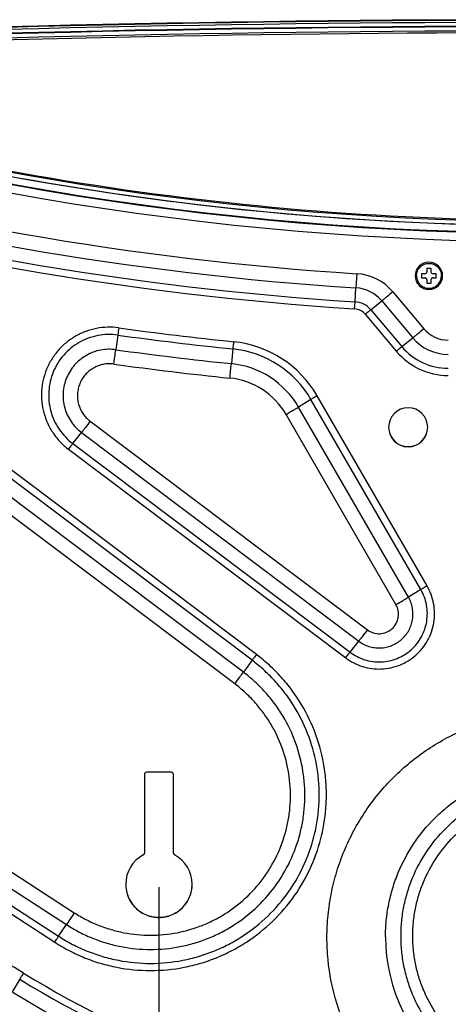
# Model space of a CAD drawing. Units: millimetres. Extents: x 0 to 1189, y 0 to 841.
# Drawn here: x 371 to 401, y 165 to 236 of the extents above; entities that cross this region are included whole.
import ezdxf

# ---------------------------------------------------------------- set-up
doc = ezdxf.new("R2010")
doc.units = ezdxf.units.MM
doc.header["$LTSCALE"] = 65.395
doc.layers.get('0').update_dxf_attribs({"linetype": 'CONTINUOUS'})
for name, color, linetype in [('3_ALL_AXES', 7, 'CONTINUOUS'), ('7_ALL_FEATURES', 7, 'CONTINUOUS'), ('DEF_DRAFT_DIM', 7, 'CONTINUOUS')]:
    doc.layers.add(name, color=color, linetype=linetype)
doc.styles.get("Standard").update_dxf_attribs({"font": 'txt', "width": 0.8})
doc.dimstyles.new('DIMSTYLE_1', dxfattribs={"dimtxt": 2.5, "dimasz": 3, "dimexe": 0.8, "dimexo": 0.2, "dimtad": 1, "dimdsep": 46, "dimtxsty": 'Standard', "dimblk": 'OPEN', "dimblk1": 'OPEN', "dimblk2": 'OPEN', "dimcen": 0.09, "dimadec": 0, "dimazin": 0, "dimtp": 0.1, "dimtm": 0.1, "dimtfac": 1, "dimtofl": 0, "dimtmove": 0, "dimatfit": 3, "dimldrblk": 'OPEN', "dimfxl": 1, "dimtolj": 1, "dimarcsym": 0})

# ---------------------------------------------------------------- blocks, each defined once
blk = doc.blocks.new('_OPEN')
at = {"color": 0, "linetype": 'ByBlock'}
for p, q in [((0, 0), (-1, 0.117)), ((-1, -0.117), (0, 0)), ((-1, 0), (0, 0))]:
    blk.add_line(p, q, dxfattribs=at)
blk = doc.blocks.new('*D27')
at = {"layer": 'DEF_DRAFT_DIM', "color": 7, "linetype": 'Continuous'}
for p, q in [((437.574, 187.137), (437.574, 135.528)), ((380.574, 173.1), (380.574, 135.528)), ((380.574, 135.528), (380.574, 134.103)), ((437.574, 135.528), (437.574, 134.103)), ((380.574, 134.903), (409.074, 134.903)), ((437.574, 134.903), (409.074, 134.903))]:
    blk.add_line(p, q, dxfattribs=at)
at = {"layer": 'DEF_DRAFT_DIM', "color": 7, "linetype": 'Continuous', "xscale": 3, "yscale": 3, "zscale": 3, "rotation": 180}
blk.add_blockref('_OPEN', (380.574, 134.903), dxfattribs=at)
at = {"layer": 'DEF_DRAFT_DIM', "color": 7, "linetype": 'Continuous', "xscale": 3, "yscale": 3, "zscale": 3}
blk.add_blockref('_OPEN', (437.574, 134.903), dxfattribs=at)
blk = doc.blocks.new('*D28')
at = {"layer": 'DEF_DRAFT_DIM', "color": 7, "linetype": 'Continuous'}
for p, q in [((355.074, 167.7), (355.074, 125.933)), ((463.074, 167.7), (463.074, 125.933)), ((355.074, 125.933), (355.074, 124.508)), ((355.074, 125.308), (409.074, 125.308)), ((463.074, 125.308), (409.074, 125.308)), ((463.074, 125.933), (463.074, 124.508))]:
    blk.add_line(p, q, dxfattribs=at)
at = {"layer": 'DEF_DRAFT_DIM', "color": 7, "linetype": 'Continuous', "xscale": 3, "yscale": 3, "zscale": 3, "rotation": 180}
blk.add_blockref('_OPEN', (355.074, 125.308), dxfattribs=at)
at = {"layer": 'DEF_DRAFT_DIM', "color": 7, "linetype": 'Continuous', "xscale": 3, "yscale": 3, "zscale": 3}
blk.add_blockref('_OPEN', (463.074, 125.308), dxfattribs=at)

msp = doc.modelspace()

# ---------------------------------------------------------------- linework, layer by layer
at = {"color": 7, "linetype": 'Continuous'}
for p, q in [((399.774, 217.442), (399.549, 217.442)), ((399.549, 217.442), (399.549, 217.142)), ((399.549, 217.147), (399.774, 217.147)), ((399.549, 217.142), (399.774, 217.142)), ((399.774, 217.147), (399.774, 217.142)), ((400.224, 217.817), (399.924, 217.817)), ((399.924, 217.817), (399.924, 217.592)), ((400.224, 217.592), (400.224, 217.817)), ((400.599, 217.442), (400.374, 217.442)), ((400.374, 217.147), (400.599, 217.147)), ((400.374, 217.147), (400.374, 217.142)), ((400.374, 217.142), (400.599, 217.142)), ((400.599, 217.142), (400.599, 217.442)), ((399.924, 216.992), (399.924, 216.767)), ((399.924, 216.767), (400.224, 216.767)), ((400.224, 216.767), (400.224, 216.992))]:
    msp.add_line(p, q, dxfattribs=at)
for centre, start, end in [((399.774, 217.592), 269.97787, 0.01341), ((399.774, 216.997), 359.98659, 90.02213), ((399.774, 216.992), 359.98659, 90.02213), ((400.373, 217.592), 179.98659, 270.02213), ((400.373, 216.997), 89.97787, 180.01341), ((400.373, 216.992), 89.97787, 180.01341)]:
    msp.add_arc(centre, 0.15, start, end, dxfattribs=at)
for points in [[(399.174, 217.292), (399.174, 217.409), (399.221, 217.645), (399.421, 217.945), (399.72, 218.145), (400.074, 218.215), (400.427, 218.145), (400.727, 217.945), (400.927, 217.645), (400.974, 217.409), (400.974, 217.292)], [(399.174, 217.292), (399.174, 217.175), (399.221, 216.938), (399.421, 216.639), (399.72, 216.439), (400.074, 216.369), (400.427, 216.439), (400.727, 216.639), (400.927, 216.938), (400.974, 217.175), (400.974, 217.292)]]:
    msp.add_open_spline(points, degree=3, knots=[0, 0, 0, 0, 0.124956, 0.250017, 0.374996, 0.5, 0.625004, 0.749983, 0.875044, 1, 1, 1, 1], dxfattribs=at)
at = {"layer": '3_ALL_AXES', "color": 7, "linetype": 'Continuous'}
for p, q in [((379.524, 181.248), (379.524, 175.549)), ((381.474, 181.398), (379.674, 181.398)), ((381.624, 175.549), (381.624, 181.248))]:
    msp.add_line(p, q, dxfattribs=at)
for centre, radius, start, end in [((398.574, 206.342), 1.41, 0.00907, 179.99093), ((398.574, 206.352), 1.41, 180.43454, 359.56546), ((398.574, 206.342), 1.41, 180.00907, 359.99093), ((379.674, 181.248), 0.15, 89.99533, 179.99533), ((381.474, 181.248), 0.15, 0.00467, 90.00467), ((380.573, 173.3), 2.4, 118.06638, 179.99811), ((379.374, 175.549), 0.15, 298.06652, 359.99826), ((381.774, 175.549), 0.15, 180.00174, 241.93348), ((380.574, 173.3), 2.4, 0.00189, 61.93362)]:
    msp.add_arc(centre, radius, start, end, dxfattribs=at)
for points in [[(378.174, 173.3), (378.174, 173.143), (378.206, 172.83), (378.345, 172.379), (378.569, 171.963), (378.869, 171.599), (379.235, 171.3), (379.652, 171.078), (380.104, 170.941), (380.574, 170.895), (381.043, 170.941), (381.495, 171.078), (381.912, 171.3), (382.278, 171.599), (382.578, 171.963), (382.802, 172.379), (382.941, 172.83), (382.973, 173.143), (382.974, 173.3)], [(378.174, 173.3), (378.174, 173.143), (378.204, 172.828), (378.342, 172.375), (378.565, 171.958), (378.866, 171.592), (379.232, 171.292), (379.649, 171.068), (380.102, 170.931), (380.574, 170.885), (381.045, 170.931), (381.498, 171.068), (381.916, 171.292), (382.282, 171.592), (382.582, 171.958), (382.805, 172.375), (382.943, 172.828), (382.974, 173.143), (382.974, 173.3)]]:
    msp.add_open_spline(points, degree=3, knots=[0, 0, 0, 0, 0.062495, 0.124991, 0.187489, 0.249988, 0.312489, 0.374991, 0.437495, 0.5, 0.562505, 0.625009, 0.687511, 0.750012, 0.812511, 0.875009, 0.937505, 1, 1, 1, 1], dxfattribs=at)
at = {"layer": '7_ALL_FEATURES', "color": 7, "linetype": 'Continuous'}
for p, q in [((394.872, 217.447), (394.805, 216.42)), ((394.739, 215.415), (394.805, 216.42)), ((397.464, 216.135), (399.705, 213.465)), ((394.706, 214.901), (394.739, 215.415)), ((395.872, 214.841), (396.668, 215.478)), ((396.668, 215.478), (398.909, 212.808)), ((395.474, 214.513), (397.715, 211.843)), ((395.872, 214.841), (398.113, 212.172)), ((377.6, 213.01), (377.456, 211.95)), ((387.612, 189.912), (357.635, 212.499)), ((398.113, 212.172), (398.909, 212.808)), ((387.3, 189.492), (357.322, 212.079)), ((385.908, 212.008), (385.803, 210.943)), ((386.674, 188.631), (356.697, 211.217)), ((386.049, 187.791), (356.071, 210.377)), ((399.942, 194.872), (392.004, 208.619)), ((391.554, 208.354), (390.654, 207.803)), ((399.492, 194.607), (391.554, 208.354)), ((397.692, 193.526), (389.754, 207.273)), ((398.592, 194.056), (390.654, 207.803)), ((375.606, 206.783), (395.627, 191.699)), ((374.355, 205.165), (374.981, 205.964)), ((374.981, 205.964), (395.001, 190.879)), ((374.355, 205.165), (394.376, 190.081)), ((374.043, 204.755), (394.063, 189.671)), ((399.492, 194.607), (398.592, 194.056)), ((344.083, 190.97), (374.461, 171.245)), ((394.376, 190.081), (395.001, 190.879)), ((343.517, 190.109), (373.895, 170.384)), ((387.3, 189.492), (386.674, 188.631)), ((342.668, 188.838), (373.046, 169.113)), ((342.951, 189.269), (373.329, 169.544)), ((373.329, 169.544), (373.895, 170.384)), ((370.517, 166.433), (369.973, 165.516))]:
    msp.add_line(p, q, dxfattribs=at)
for centre, radius, start, end in [((409.074, -1264.391), 1500.202, 87.157145, 92.842918), ((409.074, -1264.391), 1500.172, 87.157145, 92.842918), ((409.074, -1264.392), 1500.163, 87.157145, 92.842918), ((409.074, -1264.394), 1500.014, 87.157145, 92.842918), ((409.074, -1264.394), 1499.741, 87.157145, 92.842918), ((409.074, -1264.417), 1499.718, 87.157145, 92.842918), ((409.074, -1264.417), 1499.418, 87.157145, 92.842918), ((409.074, -1263.807), 1498.67, 87.419492, 92.580054), ((409.081, 438.989), 219.241, 250.59514, 289.40486), ((409.081, 438.999), 218.641, 250.59514, 289.40486), ((409.081, 439.043), 218.641, 250.75238, 289.24762), ((409.081, 439.031), 218.102, 251.9083, 288.09125), ((409.081, 439.031), 217.802, 251.96556, 288.03399), ((409.081, 438.989), 221.997, 253.83737, 266.33031), ((409.081, 438.999), 223.036, 253.83737, 266.33031), ((409.081, 439.031), 224.076, 253.83737, 266.33031), ((409.081, 439.036), 224.596, 253.83737, 266.33031), ((400.074, 217.292), 0.99, 0.00863, 179.99137), ((394.636, 213.761), 3.693, 40.00555, 86.3312), ((400.074, 217.292), 0.99, 180.00863, 359.99137), ((394.636, 213.772), 2.654, 40.00555, 86.3312), ((394.636, 213.804), 1.614, 40.00555, 86.3312), ((394.636, 213.809), 1.095, 40.00555, 86.3312), ((550.025, 189.494), 174.022, 172.06085, 172.23361), ((409.083, 439.053), 228.225, 262.07081, 264.17183), ((409.083, 439.058), 227.705, 262.07081, 264.17183), ((401.472, 214.949), 2.307, 220.00571, 270.00097), ((621.175, 188.491), 236.439, 174.16465, 174.29181), ((385.158, 204.666), 7.905, 30.00579, 84.17359), ((401.472, 214.991), 4.386, 220.00571, 270.00097), ((401.472, 214.959), 3.347, 220.00571, 270.00097), ((32.606, 258.982), 348.043, 352.06085, 352.23361), ((409.083, 439.022), 229.264, 262.07081, 264.17183), ((385.158, 204.66), 7.386, 30.00579, 84.17358), ((401.472, 214.996), 4.906, 220.00571, 270.00097), ((409.083, 439.012), 230.304, 262.07081, 264.17183), ((-84.731, 257.976), 472.879, 354.16465, 354.29181), ((385.158, 204.629), 6.346, 30.00561, 84.17339), ((385.158, 204.619), 5.307, 30.00561, 84.17339), ((347.794, 129.474), 43.91, 58.41946, 90.00026), ((409.071, 169.499), 12.133, 180.00132, 233.0695), ((409.073, 229.157), 73.102, 238.41931, 261.84133), ((409.073, 229.151), 73.622, 238.41931, 261.84133), ((409.074, 229.123), 74.663, 238.41971, 301.58029)]:
    msp.add_arc(centre, radius, start, end, dxfattribs=at)
for points, knots in [([(341.345, 231.713), (352.245, 228.152), (374.648, 222.744), (409.08, 220.022), (443.513, 222.743), (465.916, 228.152), (476.815, 231.713)], [0, 0, 0, 0, 0.249988, 0.5, 0.750012, 1, 1, 1, 1]), ([(476.502, 231.972), (465.649, 228.443), (443.348, 223.087), (409.08, 220.392), (374.813, 223.087), (352.511, 228.444), (341.659, 231.973)], [0, 0, 0, 0, 0.249988, 0.5, 0.750012, 1, 1, 1, 1]), ([(397.464, 216.135), (397.312, 216.007), (397.096, 215.827), (396.83, 215.608), (396.717, 215.517), (396.668, 215.478)], [0, 0, 0, 0, 0.579345, 0.81798, 1, 1, 1, 1]), ([(395.474, 214.513), (395.551, 214.577), (395.683, 214.687), (395.816, 214.796), (395.872, 214.841)], [0, 0, 0, 0, 0.579347, 1, 1, 1, 1]), ([(377.672, 213.53), (377.405, 213.567), (376.865, 213.597), (376.06, 213.51), (375.28, 213.291), (374.546, 212.948), (373.878, 212.488), (373.295, 211.926), (372.811, 211.276), (372.441, 210.555), (372.194, 209.783), (372.077, 208.982), (372.093, 208.172), (372.241, 207.375), (372.518, 206.614), (372.916, 205.908), (373.424, 205.277), (373.828, 204.917), (374.043, 204.755)], [0, 0, 0, 0, 0.062505, 0.125011, 0.187515, 0.250019, 0.312521, 0.375022, 0.437521, 0.500019, 0.562516, 0.625012, 0.687508, 0.750004, 0.812501, 0.874999, 0.937499, 1, 1, 1, 1]), ([(377.6, 213.01), (377.362, 213.043), (376.879, 213.07), (376.159, 212.992), (375.461, 212.797), (374.805, 212.489), (374.208, 212.079), (373.687, 211.576), (373.255, 210.995), (372.924, 210.35), (372.703, 209.66), (372.598, 208.944), (372.612, 208.219), (372.745, 207.507), (372.992, 206.826), (373.348, 206.195), (373.803, 205.631), (374.163, 205.31), (374.355, 205.165)], [0, 0, 0, 0, 0.062505, 0.125011, 0.187515, 0.250019, 0.312521, 0.375022, 0.437521, 0.500019, 0.562516, 0.625012, 0.687508, 0.750004, 0.812501, 0.874999, 0.937499, 1, 1, 1, 1]), ([(399.705, 213.465), (399.552, 213.337), (399.336, 213.157), (399.07, 212.938), (398.958, 212.847), (398.909, 212.808)], [0, 0, 0, 0, 0.579345, 0.81798, 1, 1, 1, 1]), ([(397.715, 211.843), (397.791, 211.907), (397.923, 212.017), (398.056, 212.126), (398.113, 212.172)], [0, 0, 0, 0, 0.579347, 1, 1, 1, 1]), ([(377.456, 211.95), (377.275, 211.975), (376.907, 211.996), (376.357, 211.936), (375.825, 211.787), (375.324, 211.552), (374.869, 211.239), (374.471, 210.855), (374.141, 210.412), (373.888, 209.92), (373.72, 209.394), (373.64, 208.847), (373.651, 208.294), (373.752, 207.751), (373.941, 207.231), (374.212, 206.75), (374.559, 206.319), (374.834, 206.074), (374.981, 205.964)], [0, 0, 0, 0, 0.062505, 0.125011, 0.187515, 0.250019, 0.312521, 0.375022, 0.437521, 0.500019, 0.562516, 0.625012, 0.687508, 0.750004, 0.812501, 0.874999, 0.937499, 1, 1, 1, 1]), ([(377.313, 210.91), (377.188, 210.927), (376.934, 210.942), (376.555, 210.9), (376.188, 210.798), (375.843, 210.636), (375.529, 210.42), (375.254, 210.156), (375.027, 209.85), (374.853, 209.511), (374.737, 209.148), (374.682, 208.771), (374.689, 208.39), (374.759, 208.015), (374.889, 207.657), (375.076, 207.325), (375.315, 207.028), (375.505, 206.859), (375.606, 206.783)], [0, 0, 0, 0, 0.062505, 0.125011, 0.187515, 0.250019, 0.312521, 0.375022, 0.437521, 0.500019, 0.562516, 0.625012, 0.687508, 0.750004, 0.812501, 0.874999, 0.937499, 1, 1, 1, 1]), ([(392.004, 208.619), (391.917, 208.569), (391.767, 208.481), (391.617, 208.392), (391.554, 208.354)], [0, 0, 0, 0, 0.575774, 1, 1, 1, 1]), ([(389.754, 207.273), (389.928, 207.373), (390.173, 207.516), (390.473, 207.693), (390.599, 207.769), (390.654, 207.803)], [0, 0, 0, 0, 0.575772, 0.815315, 1, 1, 1, 1]), ([(375.606, 206.783), (375.486, 206.624), (375.279, 206.35), (375.07, 206.077), (374.981, 205.964)], [0, 0, 0, 0, 0.579848, 1, 1, 1, 1]), ([(374.043, 204.755), (374.103, 204.835), (374.206, 204.972), (374.311, 205.108), (374.355, 205.165)], [0, 0, 0, 0, 0.579848, 1, 1, 1, 1]), ([(394.063, 189.671), (394.246, 189.534), (394.635, 189.29), (395.272, 189.029), (395.944, 188.88), (396.632, 188.848), (397.315, 188.934), (397.973, 189.135), (398.588, 189.445), (399.141, 189.856), (399.615, 190.354), (399.998, 190.926), (400.278, 191.555), (400.446, 192.223), (400.498, 192.909), (400.433, 193.594), (400.251, 194.258), (400.056, 194.674), (399.942, 194.872)], [0, 0, 0, 0, 0.062502, 0.125005, 0.18751, 0.250014, 0.312519, 0.375023, 0.437525, 0.500027, 0.562526, 0.625024, 0.687521, 0.750017, 0.812512, 0.875007, 0.937503, 1, 1, 1, 1]), ([(394.376, 190.081), (394.535, 189.961), (394.873, 189.749), (395.428, 189.522), (396.013, 189.393), (396.611, 189.365), (397.206, 189.439), (397.779, 189.614), (398.313, 189.884), (398.795, 190.241), (399.208, 190.675), (399.541, 191.173), (399.784, 191.721), (399.931, 192.301), (399.976, 192.899), (399.919, 193.495), (399.761, 194.073), (399.592, 194.435), (399.492, 194.607)], [0, 0, 0, 0, 0.062502, 0.125005, 0.18751, 0.250014, 0.312519, 0.375023, 0.437525, 0.500027, 0.562526, 0.625024, 0.687521, 0.750017, 0.812512, 0.875007, 0.937503, 1, 1, 1, 1]), ([(399.942, 194.872), (399.855, 194.822), (399.705, 194.734), (399.555, 194.645), (399.492, 194.607)], [0, 0, 0, 0, 0.575774, 1, 1, 1, 1]), ([(395.001, 190.879), (395.113, 190.795), (395.35, 190.646), (395.739, 190.487), (396.15, 190.396), (396.57, 190.377), (396.987, 190.429), (397.389, 190.552), (397.765, 190.741), (398.103, 190.992), (398.392, 191.296), (398.626, 191.646), (398.797, 192.03), (398.9, 192.438), (398.932, 192.857), (398.892, 193.276), (398.781, 193.681), (398.662, 193.935), (398.592, 194.056)], [0, 0, 0, 0, 0.062502, 0.125005, 0.18751, 0.250014, 0.312519, 0.375023, 0.437525, 0.500027, 0.562526, 0.625024, 0.687521, 0.750017, 0.812512, 0.875007, 0.937503, 1, 1, 1, 1]), ([(397.692, 193.526), (397.866, 193.626), (398.111, 193.769), (398.411, 193.946), (398.537, 194.022), (398.592, 194.056)], [0, 0, 0, 0, 0.575772, 0.815315, 1, 1, 1, 1]), ([(395.627, 191.699), (395.754, 191.603), (396.045, 191.453), (396.53, 191.389), (397.008, 191.491), (397.424, 191.748), (397.73, 192.13), (397.89, 192.592), (397.885, 193.081), (397.772, 193.387), (397.692, 193.526)], [0, 0, 0, 0, 0.125005, 0.250014, 0.375023, 0.500027, 0.625025, 0.750017, 0.875007, 1, 1, 1, 1]), ([(395.627, 191.699), (395.507, 191.54), (395.299, 191.266), (395.09, 190.993), (395.001, 190.879)], [0, 0, 0, 0, 0.579848, 1, 1, 1, 1]), ([(394.063, 189.671), (394.123, 189.751), (394.227, 189.888), (394.331, 190.024), (394.376, 190.081)], [0, 0, 0, 0, 0.579848, 1, 1, 1, 1]), ([(373.046, 169.113), (373.387, 168.892), (374.091, 168.482), (375.199, 167.971), (376.352, 167.568), (377.932, 167.182), (379.966, 166.985), (382, 167.182), (383.58, 167.568), (384.733, 167.971), (385.842, 168.482), (387.247, 169.301), (388.847, 170.573), (390.438, 172.436), (391.645, 174.568), (392.293, 176.506), (392.582, 178.106), (392.683, 179.323), (392.667, 180.544), (392.49, 182.161), (391.979, 184.139), (391.099, 185.983), (390.195, 187.335), (389.423, 188.28), (388.563, 189.147), (387.937, 189.668), (387.612, 189.912)], [0, 0, 0, 0, 0.031269, 0.062539, 0.093809, 0.125079, 0.187547, 0.250016, 0.281286, 0.312556, 0.343826, 0.375095, 0.43756, 0.500023, 0.562485, 0.624945, 0.656211, 0.687477, 0.718742, 0.750008, 0.812468, 0.874929, 0.906196, 0.937464, 0.968732, 1, 1, 1, 1]), ([(373.329, 169.544), (373.656, 169.331), (374.331, 168.938), (375.394, 168.448), (376.5, 168.062), (378.016, 167.691), (379.966, 167.503), (381.917, 167.691), (383.432, 168.062), (384.538, 168.448), (385.602, 168.938), (386.949, 169.724), (388.483, 170.944), (390.01, 172.731), (391.167, 174.775), (391.789, 176.634), (392.066, 178.169), (392.163, 179.336), (392.148, 180.507), (391.978, 182.058), (391.488, 183.955), (390.644, 185.723), (389.777, 187.02), (389.036, 187.927), (388.211, 188.758), (387.611, 189.258), (387.3, 189.492)], [0, 0, 0, 0, 0.031269, 0.062539, 0.093809, 0.125079, 0.187547, 0.250016, 0.281286, 0.312556, 0.343826, 0.375095, 0.43756, 0.500023, 0.562485, 0.624945, 0.656211, 0.687477, 0.718742, 0.750008, 0.812468, 0.874929, 0.906196, 0.937464, 0.968732, 1, 1, 1, 1]), ([(387.612, 189.912), (387.552, 189.832), (387.447, 189.693), (387.343, 189.552), (387.3, 189.492)], [0, 0, 0, 0, 0.574868, 1, 1, 1, 1]), ([(373.895, 170.384), (374.194, 170.19), (374.812, 169.83), (375.784, 169.381), (376.796, 169.028), (378.182, 168.689), (379.966, 168.517), (381.751, 168.689), (383.137, 169.028), (384.148, 169.381), (385.121, 169.83), (386.354, 170.549), (387.757, 171.664), (389.153, 173.299), (390.212, 175.169), (390.78, 176.869), (391.034, 178.274), (391.123, 179.341), (391.109, 180.412), (390.954, 181.83), (390.505, 183.566), (389.733, 185.183), (388.94, 186.37), (388.262, 187.199), (387.508, 187.96), (386.959, 188.417), (386.674, 188.631)], [0, 0, 0, 0, 0.031269, 0.062539, 0.093809, 0.125079, 0.187547, 0.250016, 0.281286, 0.312556, 0.343826, 0.375095, 0.43756, 0.500023, 0.562485, 0.624945, 0.656211, 0.687477, 0.718742, 0.750008, 0.812468, 0.874929, 0.906196, 0.937464, 0.968732, 1, 1, 1, 1]), ([(386.049, 187.791), (386.17, 187.951), (386.379, 188.23), (386.587, 188.511), (386.674, 188.631)], [0, 0, 0, 0, 0.574868, 1, 1, 1, 1]), ([(374.461, 171.245), (374.733, 171.069), (375.292, 170.742), (376.174, 170.336), (377.091, 170.016), (378.348, 169.708), (379.966, 169.552), (381.584, 169.708), (382.841, 170.016), (383.758, 170.336), (384.64, 170.742), (385.758, 171.394), (387.031, 172.406), (388.297, 173.888), (389.257, 175.584), (389.772, 177.126), (390.002, 178.399), (390.083, 179.367), (390.07, 180.338), (389.929, 181.624), (389.523, 183.198), (388.822, 184.665), (388.103, 185.74), (387.489, 186.492), (386.805, 187.182), (386.307, 187.596), (386.049, 187.791)], [0, 0, 0, 0, 0.031269, 0.062539, 0.093809, 0.125079, 0.187547, 0.250016, 0.281286, 0.312556, 0.343826, 0.375095, 0.43756, 0.500023, 0.562485, 0.624945, 0.656211, 0.687477, 0.718742, 0.750008, 0.812468, 0.874929, 0.906196, 0.937464, 0.968732, 1, 1, 1, 1]), ([(398.699, 156.795), (398.284, 157.135), (397.487, 157.856), (396.405, 159.049), (395.445, 160.343), (394.342, 162.184), (393.31, 164.676), (392.786, 167.321), (392.683, 169.465), (392.764, 171.075), (393.003, 172.668), (393.397, 174.23), (393.942, 175.746), (394.864, 177.685), (396.366, 179.924), (398.279, 181.826), (400.007, 183.099), (401.391, 183.924), (402.85, 184.608), (404.369, 185.146), (405.934, 185.532), (408.058, 185.839), (410.755, 185.829), (413.398, 185.291), (415.416, 184.559), (416.87, 183.863), (418.247, 183.028), (419.107, 182.383), (419.52, 182.041)], [0, 0, 0, 0, 0.031264, 0.062528, 0.093792, 0.125055, 0.187504, 0.249953, 0.281214, 0.312476, 0.343738, 0.375, 0.406263, 0.437525, 0.499976, 0.562429, 0.593694, 0.624959, 0.656225, 0.687491, 0.718757, 0.750024, 0.812481, 0.874938, 0.906204, 0.93747, 0.968735, 1, 1, 1, 1]), ([(396.938, 169.499), (396.938, 169.896), (396.977, 170.69), (397.152, 171.87), (397.442, 173.027), (397.977, 174.523), (398.918, 176.284), (400.185, 177.827), (401.362, 178.893), (402.321, 179.604), (403.344, 180.217), (404.78, 180.897), (406.691, 181.476), (409.074, 181.711), (411.456, 181.476), (413.367, 180.897), (414.803, 180.217), (415.826, 179.604), (416.785, 178.893), (417.962, 177.827), (419.229, 176.284), (420.17, 174.523), (420.705, 173.027), (420.995, 171.87), (421.17, 170.69), (421.209, 169.896), (421.209, 169.499)], [0, 0, 0, 0, 0.031266, 0.062533, 0.0938, 0.125067, 0.187526, 0.249988, 0.281257, 0.312526, 0.343796, 0.375067, 0.437533, 0.5, 0.562467, 0.624933, 0.656204, 0.687474, 0.718743, 0.750012, 0.812474, 0.874933, 0.9062, 0.937467, 0.968734, 1, 1, 1, 1]), ([(398.058, 169.553), (398.058, 169.913), (398.093, 170.634), (398.252, 171.705), (398.515, 172.755), (399.001, 174.113), (399.855, 175.711), (401.005, 177.112), (402.074, 178.08), (402.944, 178.725), (403.873, 179.282), (405.176, 179.898), (406.911, 180.425), (409.074, 180.638), (411.236, 180.425), (412.971, 179.898), (414.275, 179.282), (415.203, 178.725), (416.073, 178.08), (417.142, 177.112), (418.292, 175.711), (419.146, 174.113), (419.632, 172.755), (419.895, 171.705), (420.054, 170.634), (420.089, 169.913), (420.089, 169.553)], [0, 0, 0, 0, 0.031266, 0.062533, 0.0938, 0.125067, 0.187526, 0.249988, 0.281257, 0.312526, 0.343796, 0.375067, 0.437533, 0.5, 0.562467, 0.624933, 0.656204, 0.687474, 0.718743, 0.750012, 0.812474, 0.874933, 0.9062, 0.937467, 0.968734, 1, 1, 1, 1]), ([(398.904, 169.563), (398.904, 169.896), (398.936, 170.561), (399.083, 171.55), (399.326, 172.52), (399.775, 173.773), (400.563, 175.249), (401.625, 176.542), (402.611, 177.436), (403.414, 178.031), (404.272, 178.545), (405.476, 179.114), (407.077, 179.6), (409.074, 179.797), (411.07, 179.6), (412.671, 179.114), (413.875, 178.545), (414.733, 178.031), (415.536, 177.436), (416.522, 176.542), (417.584, 175.249), (418.373, 173.773), (418.821, 172.52), (419.064, 171.55), (419.211, 170.561), (419.243, 169.896), (419.243, 169.563)], [0, 0, 0, 0, 0.031266, 0.062533, 0.0938, 0.125067, 0.187526, 0.249988, 0.281257, 0.312526, 0.343796, 0.375067, 0.437533, 0.5, 0.562467, 0.624933, 0.656204, 0.687474, 0.718743, 0.750012, 0.812474, 0.874933, 0.9062, 0.937467, 0.968734, 1, 1, 1, 1]), ([(374.461, 171.245), (374.353, 171.078), (374.165, 170.79), (373.976, 170.503), (373.895, 170.384)], [0, 0, 0, 0, 0.579977, 1, 1, 1, 1]), ([(373.046, 169.113), (373.101, 169.197), (373.195, 169.341), (373.289, 169.484), (373.329, 169.544)], [0, 0, 0, 0, 0.579977, 1, 1, 1, 1]), ([(420.089, 169.553), (420.089, 169.192), (420.054, 168.471), (419.895, 167.401), (419.632, 166.35), (419.146, 164.992), (418.292, 163.394), (417.142, 161.994), (416.073, 161.025), (415.203, 160.38), (414.275, 159.824), (412.971, 159.207), (411.236, 158.681), (409.074, 158.468), (406.911, 158.681), (405.176, 159.207), (403.873, 159.824), (402.944, 160.38), (402.074, 161.025), (401.005, 161.994), (399.855, 163.394), (399.001, 164.992), (398.515, 166.35), (398.252, 167.401), (398.093, 168.471), (398.058, 169.192), (398.058, 169.553)], [0, 0, 0, 0, 0.031266, 0.062533, 0.0938, 0.125067, 0.187526, 0.249988, 0.281257, 0.312526, 0.343796, 0.375067, 0.437533, 0.5, 0.562467, 0.624933, 0.656204, 0.687474, 0.718743, 0.750012, 0.812474, 0.874933, 0.9062, 0.937467, 0.968734, 1, 1, 1, 1]), ([(419.243, 169.563), (419.243, 169.23), (419.211, 168.565), (419.064, 167.576), (418.821, 166.607), (418.373, 165.353), (417.584, 163.877), (416.522, 162.584), (415.536, 161.69), (414.733, 161.095), (413.875, 160.581), (412.671, 160.012), (411.07, 159.526), (409.074, 159.329), (407.077, 159.526), (405.476, 160.012), (404.272, 160.581), (403.414, 161.095), (402.611, 161.69), (401.625, 162.584), (400.563, 163.877), (399.775, 165.353), (399.326, 166.607), (399.083, 167.576), (398.936, 168.565), (398.904, 169.23), (398.904, 169.563)], [0, 0, 0, 0, 0.031266, 0.062533, 0.0938, 0.125067, 0.187526, 0.249988, 0.281257, 0.312526, 0.343796, 0.375067, 0.437533, 0.5, 0.562467, 0.624933, 0.656204, 0.687474, 0.718743, 0.750012, 0.812474, 0.874933, 0.9062, 0.937467, 0.968734, 1, 1, 1, 1]), ([(370.789, 166.881), (370.737, 166.795), (370.646, 166.646), (370.555, 166.497), (370.517, 166.433)], [0, 0, 0, 0, 0.574708, 1, 1, 1, 1])]:
    msp.add_open_spline(points, degree=3, knots=knots, dxfattribs=at)

# ---------------------------------------------------------------- dimensions: what is measured, and where the dimension line sits
at = {"layer": 'DEF_DRAFT_DIM', "color": 7, "linetype": 'Continuous'}
dim = msp.add_linear_dim(base=(380.574, 134.903), p1=(437.574, 187.337), p2=(380.574, 173.3), angle=180, text=' ', dimstyle='DIMSTYLE_1', dxfattribs=at)
dim.commit()
dim.dimension.update_dxf_attribs({"geometry": '*D27', "text_midpoint": (405.074, 134.903), "dimtype": 160})
dim = msp.add_linear_dim(base=(463.074, 125.308), p1=(355.074, 167.9), p2=(463.074, 167.9), text=' ', dimstyle='DIMSTYLE_1', dxfattribs=at)
dim.commit()
dim.dimension.update_dxf_attribs({"geometry": '*D28', "text_midpoint": (405.074, 125.308), "dimtype": 160})

doc.saveas('drawing.dxf')
